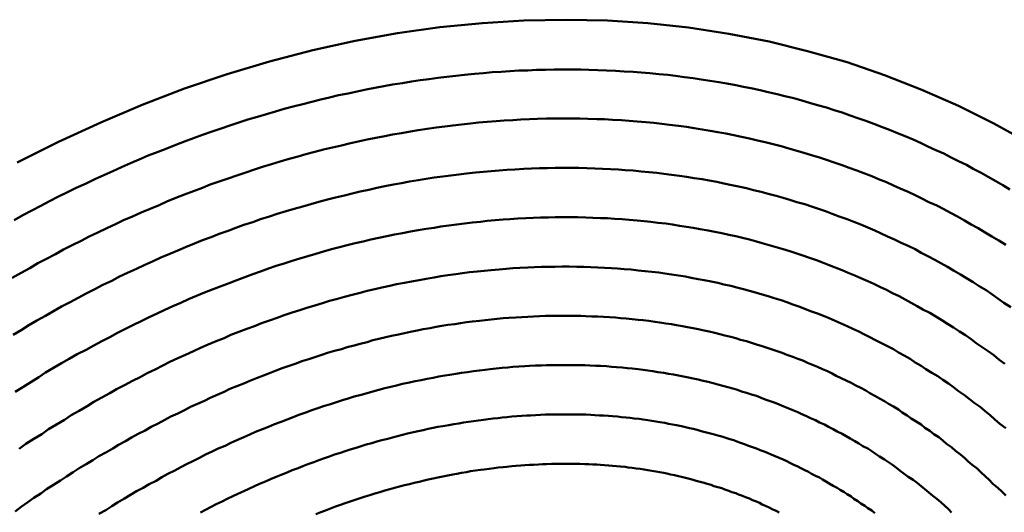
# Model space of a CAD drawing. Units: millimetres. Extents: x 0 to 420, y 0 to 297.
# Drawn here: x 133 to 134, y 120 to 121 of the extents above; entities that cross this region are included whole.
import ezdxf

# ---------------------------------------------------------------- set-up
doc = ezdxf.new("R2010")
doc.units = ezdxf.units.MM
doc.header["$LTSCALE"] = 0.18189
doc.layers.add('NoLayerName_004', color=7, linetype='Continuous')

msp = doc.modelspace()

# ---------------------------------------------------------------- linework, layer by layer
at = {"layer": 'NoLayerName_004', "color": 3, "linetype": 'Continuous', "lineweight": 50}
for points in [[(134.00843, 120.61668), (133.97243, 120.63638), (133.93643, 120.65438), (133.89943, 120.67078), (133.86143, 120.68558), (133.82343, 120.69858), (133.78343, 120.70998), (133.74443, 120.71958), (133.70343, 120.72748), (133.66243, 120.73368), (133.62143, 120.73808), (133.58043, 120.74078), (133.53843, 120.74168), (133.49543, 120.74088), (133.45343, 120.73828), (133.41043, 120.73398), (133.36743, 120.72798), (133.32443, 120.72018), (133.28143, 120.71068), (133.23743, 120.69948), (133.19443, 120.68648), (133.15143, 120.67188), (133.10843, 120.65558), (133.06643, 120.63768), (133.02343, 120.61808), (132.98143, 120.59698)], [(133.98843, 120.56968), (133.98143, 120.57398), (133.97443, 120.57828), (133.96643, 120.58248), (133.95943, 120.58658), (133.95143, 120.59068), (133.94443, 120.59458), (133.93643, 120.59848), (133.92843, 120.60228), (133.92143, 120.60608), (133.91343, 120.60968), (133.90543, 120.61328), (133.89843, 120.61678), (133.89043, 120.62028), (133.88243, 120.62358), (133.87443, 120.62688), (133.86643, 120.63008), (133.85843, 120.63318), (133.85043, 120.63618), (133.84243, 120.63918), (133.83443, 120.64208), (133.82643, 120.64478), (133.81843, 120.64758), (133.81043, 120.65018), (133.80243, 120.65268), (133.79343, 120.65518), (133.78543, 120.65758), (133.77743, 120.65988), (133.76943, 120.66208), (133.76043, 120.66428), (133.75243, 120.66628), (133.74343, 120.66828), (133.73543, 120.67018), (133.72743, 120.67198), (133.71843, 120.67378), (133.71043, 120.67538), (133.70143, 120.67698), (133.69343, 120.67848), (133.68443, 120.67988), (133.67543, 120.68118), (133.66743, 120.68238), (133.65843, 120.68358), (133.64943, 120.68468), (133.64143, 120.68568), (133.63243, 120.68658), (133.62343, 120.68738), (133.61443, 120.68818), (133.60643, 120.68878), (133.59743, 120.68938), (133.58843, 120.68988), (133.57943, 120.69028), (133.57043, 120.69068), (133.56143, 120.69088), (133.55343, 120.69108), (133.54443, 120.69118), (133.53543, 120.69118), (133.52643, 120.69108), (133.51743, 120.69098), (133.50843, 120.69078), (133.49943, 120.69038), (133.49043, 120.69008), (133.48143, 120.68958), (133.47243, 120.68898), (133.46343, 120.68838), (133.45443, 120.68768), (133.44543, 120.68688), (133.43543, 120.68598), (133.42643, 120.68498), (133.41743, 120.68398), (133.40843, 120.68278), (133.39943, 120.68158), (133.39043, 120.68028), (133.38143, 120.67898), (133.37243, 120.67748), (133.36243, 120.67598), (133.35343, 120.67438), (133.34443, 120.67268), (133.33543, 120.67088), (133.32643, 120.66898), (133.31743, 120.66708), (133.30743, 120.66508), (133.29843, 120.66298), (133.28943, 120.66078), (133.28043, 120.65848), (133.27143, 120.65618)], [(133.27143, 120.65618), (133.26143, 120.65378), (133.25243, 120.65128), (133.24343, 120.64868), (133.23443, 120.64598), (133.22543, 120.64328), (133.21543, 120.64048), (133.20643, 120.63748), (133.19743, 120.63458), (133.18843, 120.63148), (133.17943, 120.62828), (133.16943, 120.62508), (133.16043, 120.62178), (133.15143, 120.61838), (133.14243, 120.61488), (133.13343, 120.61138), (133.12443, 120.60768), (133.11443, 120.60398), (133.10543, 120.60018), (133.09643, 120.59638), (133.08743, 120.59238), (133.07843, 120.58838), (133.06943, 120.58428), (133.06043, 120.58008), (133.05143, 120.57578), (133.04143, 120.57138), (133.03243, 120.56698), (133.02343, 120.56248), (133.01443, 120.55788), (133.00543, 120.55318), (132.99643, 120.54848), (132.98743, 120.54358), (132.97843, 120.53868)], [(133.98443, 120.51358), (133.97743, 120.51788), (133.97043, 120.52208), (133.96343, 120.52628), (133.95643, 120.53038), (133.94943, 120.53438), (133.94243, 120.53828), (133.93543, 120.54218), (133.92843, 120.54598), (133.92143, 120.54978), (133.91443, 120.55338), (133.90643, 120.55698), (133.89943, 120.56048), (133.89243, 120.56398), (133.88543, 120.56738), (133.87743, 120.57068), (133.87043, 120.57388), (133.86343, 120.57708), (133.85543, 120.58008), (133.84843, 120.58318), (133.84043, 120.58608), (133.83343, 120.58898), (133.82543, 120.59178), (133.81843, 120.59448), (133.81043, 120.59708), (133.80243, 120.59968), (133.79543, 120.60218), (133.78743, 120.60458), (133.77943, 120.60698), (133.77143, 120.60918), (133.76443, 120.61138), (133.75643, 120.61358), (133.74843, 120.61558), (133.74043, 120.61758), (133.73243, 120.61948), (133.72443, 120.62128), (133.71643, 120.62298), (133.70843, 120.62468), (133.70043, 120.62628), (133.69243, 120.62778), (133.68443, 120.62918), (133.67643, 120.63058), (133.66843, 120.63188), (133.66043, 120.63308), (133.65243, 120.63418), (133.64343, 120.63518), (133.63543, 120.63618), (133.62743, 120.63708), (133.61943, 120.63788), (133.61043, 120.63858), (133.60243, 120.63928), (133.59443, 120.63988), (133.58543, 120.64038), (133.57743, 120.64078), (133.56943, 120.64108), (133.56043, 120.64138), (133.55243, 120.64148), (133.54343, 120.64158), (133.53543, 120.64168), (133.52643, 120.64158), (133.51843, 120.64148), (133.50943, 120.64118), (133.50143, 120.64088), (133.49243, 120.64058), (133.48443, 120.64008), (133.47543, 120.63958), (133.46743, 120.63888), (133.45843, 120.63818), (133.44943, 120.63748), (133.44143, 120.63658), (133.43243, 120.63568), (133.42343, 120.63468), (133.41543, 120.63358), (133.40643, 120.63238), (133.39743, 120.63118), (133.38843, 120.62978), (133.38043, 120.62838), (133.37143, 120.62688), (133.36243, 120.62538), (133.35443, 120.62368), (133.34543, 120.62198), (133.33643, 120.62018), (133.32743, 120.61838), (133.31843, 120.61638), (133.31043, 120.61438), (133.30143, 120.61228), (133.29243, 120.61008), (133.28343, 120.60778)], [(133.28343, 120.60778), (133.27443, 120.60548), (133.26643, 120.60308), (133.25743, 120.60058), (133.24843, 120.59798), (133.23943, 120.59538), (133.23043, 120.59258), (133.22243, 120.58978), (133.21343, 120.58698), (133.20443, 120.58398), (133.19543, 120.58098), (133.18643, 120.57778), (133.17743, 120.57468), (133.16943, 120.57138), (133.16043, 120.56808), (133.15143, 120.56458), (133.14243, 120.56108), (133.13343, 120.55758), (133.12543, 120.55388), (133.11643, 120.55018), (133.10743, 120.54638), (133.09843, 120.54248), (133.08943, 120.53858), (133.08143, 120.53448), (133.07243, 120.53038), (133.06343, 120.52628), (133.05443, 120.52198), (133.04643, 120.51768), (133.03743, 120.51328), (133.02843, 120.50878), (133.02043, 120.50418), (133.01143, 120.49958), (133.00243, 120.49488), (132.99443, 120.49008), (132.98543, 120.48518), (132.97643, 120.48028)], [(133.98943, 120.45058), (133.98243, 120.45488), (133.97643, 120.45918), (133.97043, 120.46348), (133.96443, 120.46768), (133.95743, 120.47178), (133.95143, 120.47578), (133.94443, 120.47978), (133.93843, 120.48368), (133.93143, 120.48748), (133.92543, 120.49128), (133.91843, 120.49498), (133.91243, 120.49858), (133.90543, 120.50218), (133.89843, 120.50568), (133.89243, 120.50908), (133.88543, 120.51248), (133.87843, 120.51578), (133.87143, 120.51898), (133.86443, 120.52218), (133.85743, 120.52528), (133.85143, 120.52828), (133.84443, 120.53128), (133.83743, 120.53408), (133.83043, 120.53698), (133.82343, 120.53968), (133.81543, 120.54238), (133.80843, 120.54498), (133.80143, 120.54758), (133.79443, 120.54998), (133.78743, 120.55238), (133.78043, 120.55478), (133.77243, 120.55698), (133.76543, 120.55918), (133.75843, 120.56128), (133.75143, 120.56338), (133.74343, 120.56538), (133.73643, 120.56728), (133.72843, 120.56908), (133.72143, 120.57088), (133.71343, 120.57258), (133.70643, 120.57418), (133.69843, 120.57578), (133.69143, 120.57728), (133.68343, 120.57868), (133.67643, 120.57998), (133.66843, 120.58128), (133.66043, 120.58248), (133.65343, 120.58358), (133.64543, 120.58468), (133.63743, 120.58558), (133.63043, 120.58648), (133.62243, 120.58738), (133.61443, 120.58808), (133.60643, 120.58878), (133.59843, 120.58938), (133.59143, 120.58998), (133.58343, 120.59038), (133.57543, 120.59078), (133.56743, 120.59108), (133.55943, 120.59138), (133.55143, 120.59148), (133.54343, 120.59158), (133.53543, 120.59158), (133.52743, 120.59158), (133.51943, 120.59138), (133.51143, 120.59118), (133.50343, 120.59088), (133.49543, 120.59058), (133.48643, 120.59008), (133.47843, 120.58958), (133.47043, 120.58898), (133.46243, 120.58838), (133.45443, 120.58758), (133.44643, 120.58678), (133.43743, 120.58598), (133.42943, 120.58498), (133.42143, 120.58398), (133.41343, 120.58288), (133.40443, 120.58168), (133.39643, 120.58038), (133.38843, 120.57908), (133.37943, 120.57768), (133.37143, 120.57618), (133.36343, 120.57458), (133.35443, 120.57298), (133.34643, 120.57128), (133.33843, 120.56948), (133.32943, 120.56768), (133.32143, 120.56568), (133.31343, 120.56368), (133.30443, 120.56158), (133.29643, 120.55948)], [(133.29643, 120.55948), (133.28743, 120.55728), (133.27943, 120.55498), (133.27143, 120.55258), (133.26243, 120.55008), (133.25443, 120.54758), (133.24543, 120.54498), (133.23743, 120.54228), (133.22843, 120.53958), (133.22043, 120.53668), (133.21143, 120.53378), (133.20343, 120.53088), (133.19543, 120.52778), (133.18643, 120.52468), (133.17843, 120.52148), (133.16943, 120.51818), (133.16143, 120.51488), (133.15243, 120.51138), (133.14443, 120.50788), (133.13643, 120.50438), (133.12743, 120.50068), (133.11943, 120.49698), (133.11043, 120.49318), (133.10243, 120.48928), (133.09343, 120.48538), (133.08543, 120.48138), (133.07743, 120.47728), (133.06843, 120.47308), (133.06043, 120.46878), (133.05143, 120.46448), (133.04343, 120.46008), (133.03543, 120.45558), (133.02643, 120.45108), (133.01843, 120.44648), (133.01043, 120.44178), (133.00143, 120.43698), (132.99343, 120.43218), (132.98543, 120.42728), (132.97743, 120.42228)], [(133.98343, 120.39308), (133.97743, 120.39738), (133.97243, 120.40168), (133.96643, 120.40588), (133.96043, 120.40998), (133.95443, 120.41408), (133.94943, 120.41808), (133.94343, 120.42208), (133.93743, 120.42598), (133.93143, 120.42978), (133.92543, 120.43358), (133.91943, 120.43728), (133.91343, 120.44098), (133.90743, 120.44458), (133.90043, 120.44808), (133.89443, 120.45148), (133.88843, 120.45488), (133.88243, 120.45828), (133.87643, 120.46148), (133.86943, 120.46468), (133.86343, 120.46788), (133.85743, 120.47088), (133.85043, 120.47398), (133.84443, 120.47688), (133.83743, 120.47978), (133.83143, 120.48258), (133.82443, 120.48538), (133.81843, 120.48798), (133.81143, 120.49068), (133.80543, 120.49318), (133.79843, 120.49568), (133.79243, 120.49818), (133.78543, 120.50048), (133.77843, 120.50278), (133.77143, 120.50508), (133.76543, 120.50718), (133.75843, 120.50928), (133.75143, 120.51138), (133.74443, 120.51338), (133.73743, 120.51528), (133.73143, 120.51708), (133.72443, 120.51888), (133.71743, 120.52058), (133.71043, 120.52228), (133.70343, 120.52378), (133.69643, 120.52528), (133.68943, 120.52678), (133.68243, 120.52818), (133.67443, 120.52948), (133.66743, 120.53068), (133.66043, 120.53188), (133.65343, 120.53298), (133.64643, 120.53408), (133.63943, 120.53508), (133.63143, 120.53598), (133.62443, 120.53678), (133.61743, 120.53758), (133.61043, 120.53828), (133.60243, 120.53898), (133.59543, 120.53948), (133.58743, 120.53998), (133.58043, 120.54048), (133.57343, 120.54078), (133.56543, 120.54108), (133.55843, 120.54138), (133.55043, 120.54148), (133.54343, 120.54158), (133.53543, 120.54158), (133.52743, 120.54148), (133.52043, 120.54138), (133.51243, 120.54118), (133.50543, 120.54088), (133.49743, 120.54058), (133.48943, 120.54018), (133.48143, 120.53968), (133.47443, 120.53918), (133.46643, 120.53848), (133.45843, 120.53788), (133.45143, 120.53708), (133.44343, 120.53628), (133.43543, 120.53538), (133.42743, 120.53438), (133.41943, 120.53328), (133.41143, 120.53218), (133.40443, 120.53098), (133.39643, 120.52978), (133.38843, 120.52838), (133.38043, 120.52698), (133.37243, 120.52558), (133.36443, 120.52398), (133.35643, 120.52238), (133.34843, 120.52068), (133.34043, 120.51888), (133.33243, 120.51708), (133.32443, 120.51518), (133.31643, 120.51318), (133.30843, 120.51118)], [(133.30843, 120.51118), (133.30043, 120.50908), (133.29243, 120.50688), (133.28443, 120.50458), (133.27643, 120.50228), (133.26843, 120.49988), (133.26043, 120.49738), (133.25243, 120.49478), (133.24443, 120.49218), (133.23643, 120.48948), (133.22843, 120.48668), (133.22043, 120.48388), (133.21243, 120.48098), (133.20443, 120.47798), (133.19643, 120.47488), (133.18843, 120.47178), (133.18043, 120.46858), (133.17143, 120.46528), (133.16343, 120.46198), (133.15543, 120.45848), (133.14743, 120.45498), (133.13943, 120.45148), (133.13143, 120.44778), (133.12343, 120.44408), (133.11543, 120.44028), (133.10743, 120.43638), (133.09943, 120.43248), (133.09143, 120.42848), (133.08343, 120.42438), (133.07543, 120.42018), (133.06743, 120.41598), (133.05943, 120.41168), (133.05143, 120.40728), (133.04243, 120.40278), (133.03443, 120.39828), (133.02643, 120.39368), (133.01843, 120.38898), (133.01043, 120.38428), (133.00343, 120.37948), (132.99543, 120.37458), (132.98743, 120.36958), (132.97943, 120.36458)], [(133.98443, 120.32798), (133.97843, 120.33238), (133.97343, 120.33668), (133.96843, 120.34098), (133.96343, 120.34518), (133.95843, 120.34938), (133.95243, 120.35348), (133.94743, 120.35748), (133.94243, 120.36148), (133.93643, 120.36538), (133.93143, 120.36928), (133.92643, 120.37308), (133.92043, 120.37678), (133.91543, 120.38048), (133.90943, 120.38408), (133.90343, 120.38768), (133.89843, 120.39118), (133.89243, 120.39458), (133.88743, 120.39798), (133.88143, 120.40138), (133.87543, 120.40458), (133.87043, 120.40778), (133.86443, 120.41098), (133.85843, 120.41408), (133.85243, 120.41708), (133.84643, 120.42008), (133.84043, 120.42298), (133.83543, 120.42588), (133.82943, 120.42868), (133.82343, 120.43138), (133.81743, 120.43408), (133.81143, 120.43668), (133.80543, 120.43918), (133.79943, 120.44168), (133.79343, 120.44418), (133.78643, 120.44648), (133.78043, 120.44888), (133.77443, 120.45108), (133.76843, 120.45328), (133.76243, 120.45548), (133.75643, 120.45748), (133.74943, 120.45958), (133.74343, 120.46148), (133.73743, 120.46338), (133.73043, 120.46518), (133.72443, 120.46698), (133.71843, 120.46868), (133.71143, 120.47038), (133.70543, 120.47198), (133.69843, 120.47348), (133.69243, 120.47498), (133.68543, 120.47638), (133.67843, 120.47778), (133.67243, 120.47898), (133.66543, 120.48028), (133.65943, 120.48138), (133.65243, 120.48248), (133.64543, 120.48358), (133.63843, 120.48458), (133.63243, 120.48548), (133.62543, 120.48628), (133.61843, 120.48708), (133.61143, 120.48778), (133.60443, 120.48848), (133.59743, 120.48908), (133.59043, 120.48958), (133.58443, 120.49008), (133.57743, 120.49048), (133.57043, 120.49078), (133.56343, 120.49108), (133.55643, 120.49128), (133.54943, 120.49148), (133.54143, 120.49158), (133.53443, 120.49158), (133.52743, 120.49148), (133.52043, 120.49138), (133.51343, 120.49118), (133.50643, 120.49098), (133.49943, 120.49068), (133.49143, 120.49028), (133.48443, 120.48988), (133.47743, 120.48938), (133.47043, 120.48878), (133.46243, 120.48808), (133.45543, 120.48738), (133.44843, 120.48668), (133.44043, 120.48578), (133.43343, 120.48488), (133.42643, 120.48388), (133.41843, 120.48288), (133.41143, 120.48178), (133.40443, 120.48058), (133.39643, 120.47928), (133.38943, 120.47798), (133.38143, 120.47658), (133.37443, 120.47518), (133.36643, 120.47368), (133.35943, 120.47208), (133.35143, 120.47038), (133.34443, 120.46868), (133.33643, 120.46688), (133.32943, 120.46498), (133.32143, 120.46308)], [(133.32143, 120.46308), (133.31343, 120.46108), (133.30643, 120.45898), (133.29843, 120.45678), (133.29143, 120.45458), (133.28343, 120.45228), (133.27543, 120.44988), (133.26843, 120.44748), (133.26043, 120.44498), (133.25243, 120.44238), (133.24543, 120.43978), (133.23743, 120.43708), (133.22943, 120.43428), (133.22243, 120.43138), (133.21443, 120.42848), (133.20643, 120.42548), (133.19843, 120.42238), (133.19143, 120.41918), (133.18343, 120.41598), (133.17543, 120.41268), (133.16743, 120.40928), (133.16043, 120.40588), (133.15243, 120.40228), (133.14443, 120.39868), (133.13643, 120.39508), (133.12943, 120.39128), (133.12143, 120.38748), (133.11343, 120.38358), (133.10643, 120.37968), (133.09843, 120.37568), (133.09043, 120.37158), (133.08243, 120.36738), (133.07543, 120.36318), (133.06743, 120.35888), (133.05943, 120.35448), (133.05243, 120.35008), (133.04443, 120.34558), (133.03643, 120.34098), (133.02943, 120.33628), (133.02143, 120.33158), (133.01343, 120.32678), (133.00643, 120.32198), (132.99843, 120.31708), (132.99043, 120.31208), (132.98343, 120.30698)], [(133.98443, 120.25958), (133.98043, 120.26358), (133.97643, 120.26758), (133.97143, 120.27158), (133.96743, 120.27538), (133.96343, 120.27928), (133.95943, 120.28308), (133.95543, 120.28688), (133.95043, 120.29058), (133.94643, 120.29418), (133.94243, 120.29788), (133.93843, 120.30138), (133.93343, 120.30498), (133.92943, 120.30848), (133.92443, 120.31188), (133.92043, 120.31528), (133.91643, 120.31868), (133.91143, 120.32198), (133.90743, 120.32518), (133.90243, 120.32838), (133.89843, 120.33158), (133.89343, 120.33468), (133.88843, 120.33778), (133.88443, 120.34078), (133.87943, 120.34378), (133.87543, 120.34678), (133.87043, 120.34968), (133.86543, 120.35248), (133.86143, 120.35538), (133.85643, 120.35808), (133.85143, 120.36078), (133.84643, 120.36348), (133.84243, 120.36608), (133.83743, 120.36868), (133.83243, 120.37128), (133.82743, 120.37378), (133.82243, 120.37618), (133.81743, 120.37858), (133.81243, 120.38098), (133.80843, 120.38328), (133.80343, 120.38558), (133.79843, 120.38778), (133.79343, 120.38998), (133.78843, 120.39208), (133.78343, 120.39418), (133.77843, 120.39628), (133.77343, 120.39828), (133.76843, 120.40028), (133.76243, 120.40218), (133.75743, 120.40408), (133.75243, 120.40588), (133.74743, 120.40768), (133.74243, 120.40938), (133.73743, 120.41108), (133.73143, 120.41278), (133.72643, 120.41438), (133.72143, 120.41598), (133.71543, 120.41748), (133.71043, 120.41898), (133.70543, 120.42038), (133.69943, 120.42178), (133.69443, 120.42318), (133.68943, 120.42448), (133.68343, 120.42568), (133.67843, 120.42688), (133.67243, 120.42808), (133.66743, 120.42918), (133.66143, 120.43028), (133.65643, 120.43128), (133.65043, 120.43228), (133.64543, 120.43318), (133.63943, 120.43408), (133.63343, 120.43488), (133.62843, 120.43568), (133.62243, 120.43648), (133.61643, 120.43718), (133.61143, 120.43778), (133.60543, 120.43838), (133.59943, 120.43898), (133.59343, 120.43948), (133.58843, 120.43988), (133.58243, 120.44028), (133.57643, 120.44068), (133.57043, 120.44098), (133.56443, 120.44118), (133.55843, 120.44148), (133.55343, 120.44158), (133.54743, 120.44168), (133.54143, 120.44178), (133.53543, 120.44178), (133.52943, 120.44178), (133.52343, 120.44168), (133.51743, 120.44158), (133.51143, 120.44138), (133.50543, 120.44108), (133.49943, 120.44078), (133.49343, 120.44048), (133.48743, 120.44008), (133.48043, 120.43968), (133.47443, 120.43918), (133.46843, 120.43868), (133.46243, 120.43808), (133.45643, 120.43738), (133.45043, 120.43668), (133.44343, 120.43598), (133.43743, 120.43518), (133.43143, 120.43428), (133.42543, 120.43338), (133.41843, 120.43248), (133.41243, 120.43148), (133.40643, 120.43038), (133.40043, 120.42928), (133.39343, 120.42808), (133.38743, 120.42688), (133.38043, 120.42558), (133.37443, 120.42428), (133.36843, 120.42288), (133.36143, 120.42148), (133.35543, 120.41998), (133.34843, 120.41848), (133.34243, 120.41688), (133.33643, 120.41518), (133.32943, 120.41348)], [(133.32943, 120.41348), (133.32343, 120.41178), (133.31643, 120.40988), (133.31043, 120.40808), (133.30343, 120.40608), (133.29643, 120.40418), (133.29043, 120.40208), (133.28343, 120.39998), (133.27743, 120.39788), (133.27043, 120.39568), (133.26443, 120.39338), (133.25743, 120.39108), (133.25043, 120.38868), (133.24443, 120.38618), (133.23743, 120.38368), (133.23143, 120.38118), (133.22443, 120.37858), (133.21743, 120.37588), (133.21143, 120.37318), (133.20443, 120.37038), (133.19743, 120.36758), (133.19143, 120.36468), (133.18443, 120.36178), (133.17743, 120.35878), (133.17143, 120.35568), (133.16443, 120.35258), (133.15743, 120.34938), (133.15143, 120.34618), (133.14443, 120.34288), (133.13743, 120.33958), (133.13143, 120.33618), (133.12443, 120.33278), (133.11743, 120.32928), (133.11143, 120.32568), (133.10443, 120.32208), (133.09743, 120.31848), (133.09143, 120.31478), (133.08443, 120.31098), (133.07843, 120.30718), (133.07143, 120.30328), (133.06443, 120.29938), (133.05843, 120.29538), (133.05143, 120.29138), (133.04443, 120.28728), (133.03843, 120.28318), (133.03143, 120.27898), (133.02543, 120.27478), (133.01843, 120.27048), (133.01143, 120.26608), (133.00543, 120.26168), (132.99843, 120.25728), (132.99243, 120.25278), (132.98543, 120.24818), (132.97943, 120.24358)], [(133.92943, 120.24238), (133.92643, 120.24588), (133.92243, 120.24938), (133.91843, 120.25278), (133.91443, 120.25618), (133.91043, 120.25948), (133.90643, 120.26278), (133.90243, 120.26608), (133.89843, 120.26928), (133.89443, 120.27238), (133.89043, 120.27558), (133.88543, 120.27868), (133.88143, 120.28168), (133.87743, 120.28468), (133.87343, 120.28768), (133.86943, 120.29058), (133.86543, 120.29338), (133.86143, 120.29628), (133.85643, 120.29908), (133.85243, 120.30178), (133.84843, 120.30448), (133.84443, 120.30718), (133.83943, 120.30978), (133.83543, 120.31238), (133.83143, 120.31488), (133.82643, 120.31738), (133.82243, 120.31988), (133.81843, 120.32228), (133.81343, 120.32458), (133.80943, 120.32698), (133.80443, 120.32928), (133.80043, 120.33148), (133.79543, 120.33368), (133.79143, 120.33588), (133.78643, 120.33798), (133.78243, 120.34008), (133.77743, 120.34208), (133.77343, 120.34408), (133.76843, 120.34608), (133.76443, 120.34798), (133.75943, 120.34988), (133.75443, 120.35178), (133.75043, 120.35358), (133.74543, 120.35538), (133.74043, 120.35708), (133.73643, 120.35878), (133.73143, 120.36048), (133.72643, 120.36208), (133.72143, 120.36358), (133.71643, 120.36518), (133.71243, 120.36668), (133.70743, 120.36808), (133.70243, 120.36948), (133.69743, 120.37088), (133.69243, 120.37218), (133.68743, 120.37348), (133.68243, 120.37468), (133.67743, 120.37588), (133.67243, 120.37708), (133.66743, 120.37818), (133.66243, 120.37928), (133.65743, 120.38028), (133.65243, 120.38128), (133.64743, 120.38218), (133.64243, 120.38308), (133.63743, 120.38398), (133.63143, 120.38478), (133.62643, 120.38558), (133.62143, 120.38628), (133.61643, 120.38698), (133.61143, 120.38758), (133.60543, 120.38818), (133.60043, 120.38878), (133.59543, 120.38928), (133.58943, 120.38978), (133.58443, 120.39018), (133.57943, 120.39058), (133.57343, 120.39088), (133.56843, 120.39118), (133.56243, 120.39138), (133.55743, 120.39158), (133.55243, 120.39168), (133.54643, 120.39178), (133.54143, 120.39188), (133.53543, 120.39188), (133.52943, 120.39188), (133.52443, 120.39178), (133.51843, 120.39168), (133.51343, 120.39148), (133.50743, 120.39128), (133.50143, 120.39098), (133.49643, 120.39068), (133.49043, 120.39028), (133.48443, 120.38988), (133.47943, 120.38938), (133.47343, 120.38888), (133.46743, 120.38828), (133.46143, 120.38768), (133.45643, 120.38708), (133.45043, 120.38638), (133.44443, 120.38558), (133.43843, 120.38478), (133.43243, 120.38398), (133.42643, 120.38308), (133.42043, 120.38208), (133.41543, 120.38108), (133.40943, 120.38008), (133.40343, 120.37898), (133.39743, 120.37778), (133.39143, 120.37658), (133.38543, 120.37538), (133.37943, 120.37408), (133.37243, 120.37268), (133.36643, 120.37128), (133.36043, 120.36988), (133.35443, 120.36828), (133.34843, 120.36678), (133.34243, 120.36518)], [(133.34243, 120.36518), (133.33643, 120.36348), (133.33043, 120.36168), (133.32343, 120.35998), (133.31743, 120.35808), (133.31143, 120.35618), (133.30543, 120.35428), (133.29943, 120.35228), (133.29243, 120.35018), (133.28643, 120.34808), (133.28043, 120.34598), (133.27443, 120.34378), (133.26743, 120.34148), (133.26143, 120.33918), (133.25543, 120.33678), (133.24943, 120.33438), (133.24243, 120.33188), (133.23643, 120.32938), (133.23043, 120.32678), (133.22343, 120.32408), (133.21743, 120.32138), (133.21143, 120.31868), (133.20443, 120.31588), (133.19843, 120.31298), (133.19243, 120.31008), (133.18543, 120.30718), (133.17943, 120.30418), (133.17243, 120.30108), (133.16643, 120.29798), (133.16043, 120.29478), (133.15343, 120.29158), (133.14743, 120.28828), (133.14143, 120.28498), (133.13443, 120.28158), (133.12843, 120.27818), (133.12243, 120.27468), (133.11543, 120.27118), (133.10943, 120.26758), (133.10243, 120.26398), (133.09643, 120.26028), (133.09043, 120.25648), (133.08343, 120.25268), (133.07743, 120.24888), (133.07143, 120.24498), (133.06443, 120.24098)], [(133.85143, 120.24188), (133.84843, 120.24438), (133.84443, 120.24678), (133.84143, 120.24918), (133.83743, 120.25158), (133.83443, 120.25398), (133.83043, 120.25628), (133.82743, 120.25858), (133.82343, 120.26088), (133.82043, 120.26308), (133.81643, 120.26528), (133.81343, 120.26738), (133.80943, 120.26958), (133.80543, 120.27168), (133.80243, 120.27368), (133.79843, 120.27578), (133.79543, 120.27778), (133.79143, 120.27968), (133.78743, 120.28168), (133.78443, 120.28358), (133.78043, 120.28548), (133.77643, 120.28728), (133.77343, 120.28908), (133.76943, 120.29088), (133.76543, 120.29268), (133.76243, 120.29438), (133.75843, 120.29608), (133.75443, 120.29778), (133.75043, 120.29948), (133.74643, 120.30108), (133.74343, 120.30268), (133.73943, 120.30418), (133.73543, 120.30568), (133.73143, 120.30718), (133.72743, 120.30868), (133.72343, 120.31008), (133.71943, 120.31158), (133.71543, 120.31288), (133.71143, 120.31428), (133.70843, 120.31558), (133.70443, 120.31688), (133.70043, 120.31808), (133.69643, 120.31938), (133.69243, 120.32058), (133.68743, 120.32168), (133.68343, 120.32288), (133.67943, 120.32398), (133.67543, 120.32498), (133.67143, 120.32608), (133.66743, 120.32708), (133.66343, 120.32798), (133.65943, 120.32898), (133.65543, 120.32988), (133.65043, 120.33078), (133.64643, 120.33158), (133.64243, 120.33238), (133.63843, 120.33318), (133.63343, 120.33398), (133.62943, 120.33468), (133.62543, 120.33528), (133.62143, 120.33598), (133.61643, 120.33658), (133.61243, 120.33718), (133.60743, 120.33768), (133.60343, 120.33828), (133.59943, 120.33868), (133.59443, 120.33918), (133.59043, 120.33958), (133.58543, 120.33998), (133.58143, 120.34028), (133.57643, 120.34058), (133.57243, 120.34088), (133.56743, 120.34118), (133.56343, 120.34138), (133.55843, 120.34158), (133.55443, 120.34168), (133.54943, 120.34178), (133.54543, 120.34188), (133.54043, 120.34188), (133.53543, 120.34188), (133.53143, 120.34188), (133.52643, 120.34178), (133.52143, 120.34168), (133.51743, 120.34158), (133.51243, 120.34138), (133.50743, 120.34118), (133.50243, 120.34088), (133.49843, 120.34058), (133.49343, 120.34028), (133.48843, 120.33998), (133.48343, 120.33958), (133.47843, 120.33908), (133.47343, 120.33868), (133.46943, 120.33818), (133.46443, 120.33758), (133.45943, 120.33698), (133.45443, 120.33638), (133.44943, 120.33578), (133.44443, 120.33508), (133.43943, 120.33438), (133.43443, 120.33358), (133.42943, 120.33278), (133.42443, 120.33188), (133.41943, 120.33108), (133.41343, 120.33008), (133.40843, 120.32918), (133.40343, 120.32808), (133.39843, 120.32708), (133.39343, 120.32598), (133.38843, 120.32488), (133.38343, 120.32368), (133.37743, 120.32248), (133.37243, 120.32118), (133.36743, 120.31988), (133.36243, 120.31858), (133.35743, 120.31718)], [(133.35743, 120.31718), (133.35143, 120.31578), (133.34643, 120.31428), (133.34143, 120.31278), (133.33543, 120.31118), (133.33043, 120.30968), (133.32543, 120.30798), (133.31943, 120.30638), (133.31443, 120.30458), (133.30943, 120.30288), (133.30343, 120.30108), (133.29843, 120.29918), (133.29343, 120.29738), (133.28743, 120.29538), (133.28243, 120.29348), (133.27643, 120.29148), (133.27143, 120.28938), (133.26643, 120.28728), (133.26043, 120.28518), (133.25543, 120.28298), (133.24943, 120.28078), (133.24443, 120.27848), (133.23843, 120.27618), (133.23343, 120.27388), (133.22743, 120.27148), (133.22243, 120.26908), (133.21643, 120.26658), (133.21143, 120.26408), (133.20543, 120.26148), (133.20043, 120.25888), (133.19443, 120.25628), (133.18943, 120.25358), (133.18343, 120.25088), (133.17843, 120.24808), (133.17243, 120.24528), (133.16743, 120.24238)], [(133.75443, 120.24258), (133.75143, 120.24418), (133.74743, 120.24578), (133.74443, 120.24738), (133.74143, 120.24898), (133.73743, 120.25048), (133.73443, 120.25208), (133.73143, 120.25358), (133.72743, 120.25498), (133.72443, 120.25648), (133.72043, 120.25788), (133.71743, 120.25918), (133.71343, 120.26058), (133.71043, 120.26188), (133.70643, 120.26318), (133.70343, 120.26448), (133.69943, 120.26568), (133.69643, 120.26698), (133.69243, 120.26818), (133.68843, 120.26928), (133.68543, 120.27048), (133.68143, 120.27158), (133.67843, 120.27258), (133.67443, 120.27368), (133.67043, 120.27468), (133.66743, 120.27568), (133.66343, 120.27668), (133.65943, 120.27758), (133.65543, 120.27848), (133.65243, 120.27938), (133.64843, 120.28018), (133.64443, 120.28108), (133.64043, 120.28188), (133.63743, 120.28258), (133.63343, 120.28328), (133.62943, 120.28408), (133.62543, 120.28468), (133.62143, 120.28538), (133.61743, 120.28598), (133.61343, 120.28658), (133.60943, 120.28708), (133.60543, 120.28758), (133.60143, 120.28808), (133.59843, 120.28858), (133.59343, 120.28898), (133.58943, 120.28938), (133.58543, 120.28978), (133.58143, 120.29018), (133.57743, 120.29048), (133.57343, 120.29068), (133.56943, 120.29098), (133.56543, 120.29118), (133.56143, 120.29138), (133.55743, 120.29158), (133.55243, 120.29168), (133.54843, 120.29178), (133.54443, 120.29178), (133.54043, 120.29188), (133.53643, 120.29188), (133.53143, 120.29178), (133.52743, 120.29178), (133.52343, 120.29168), (133.51843, 120.29148), (133.51443, 120.29138), (133.51043, 120.29118), (133.50543, 120.29088), (133.50143, 120.29068), (133.49643, 120.29038), (133.49243, 120.28998), (133.48743, 120.28968), (133.48343, 120.28928), (133.47843, 120.28888), (133.47443, 120.28838), (133.46943, 120.28788), (133.46543, 120.28738), (133.46043, 120.28678), (133.45543, 120.28618), (133.45143, 120.28558), (133.44643, 120.28488), (133.44143, 120.28418), (133.43743, 120.28338), (133.43243, 120.28258), (133.42743, 120.28178), (133.42343, 120.28088), (133.41843, 120.27998), (133.41343, 120.27898), (133.40843, 120.27798), (133.40343, 120.27698), (133.39843, 120.27598), (133.39443, 120.27488), (133.38943, 120.27368), (133.38443, 120.27248), (133.37943, 120.27128), (133.37443, 120.27008), (133.36943, 120.26878)], [(133.36943, 120.26878), (133.36443, 120.26738), (133.35943, 120.26608), (133.35443, 120.26468), (133.34943, 120.26318), (133.34443, 120.26168), (133.33943, 120.26018), (133.33443, 120.25858), (133.32943, 120.25698), (133.32443, 120.25528), (133.31943, 120.25368), (133.31443, 120.25188), (133.30943, 120.25018), (133.30443, 120.24838), (133.29943, 120.24648), (133.29443, 120.24458), (133.28943, 120.24268), (133.28443, 120.24068)]]:
    msp.add_lwpolyline(points, dxfattribs=at)

doc.saveas('drawing.dxf')
